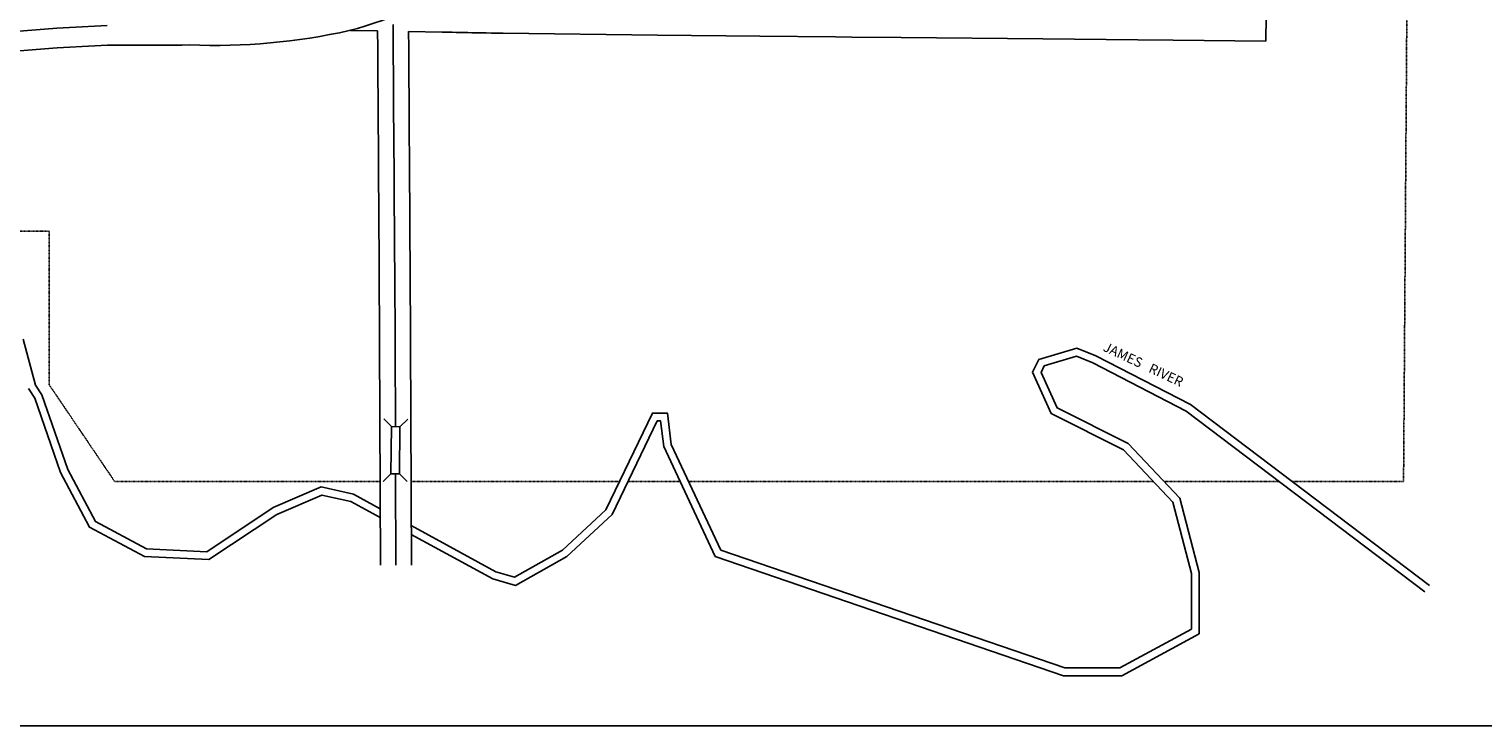
# Model space of a CAD drawing. Extents: x 1811133 to 1821911, y 16568318 to 16577135.
# Drawn here: x 1815705 to 1819461, y 16568318 to 16570118 of the extents above; entities that cross this region are included whole.
import ezdxf
from ezdxf.enums import TextEntityAlignment as Align

# ---------------------------------------------------------------- set-up
doc = ezdxf.new("R2010")
doc.units = 0
doc.header["$MEASUREMENT"] = 0
doc.linetypes.add('DGN_STYLE_2', pattern=[0.0011, 0, -0.0011])
for name, color, linetype in [('L10', 7, 'CONTINUOUS'), ('L11', 7, 'CONTINUOUS'), ('L18', 7, 'CONTINUOUS'), ('L2', 7, 'CONTINUOUS'), ('L3', 7, 'CONTINUOUS'), ('L7', 7, 'CONTINUOUS')]:
    doc.layers.add(name, color=color, linetype=linetype)
doc.styles.add('STYLE-FONT023', font='font023.shx')

# ---------------------------------------------------------------- blocks, each defined once
blk = doc.blocks.new('BRIDGE')
at = {"layer": 'L10', "color": 7, "linetype": 'CONTINUOUS'}
for p, q in [((-60, 11.6), (-79.8, 31.9)), ((61.5, 10.5), (81.7, 30.1)), ((-60.2, -10.4), (-80.3, -30)), ((61.2, -11.6), (81.1, -31.9))]:
    blk.add_line(p, q, dxfattribs=at)
at = {"layer": 'L10', "color": 7, "linetype": 'CONTINUOUS', "flags": 128}
blk.add_lwpolyline([(-60, 11.6), (-60.2, -10.4), (61.2, -11.6), (61.5, 10.5), (-60, 11.6)], close=True, dxfattribs=at)

msp = doc.modelspace()

# ---------------------------------------------------------------- linework, layer by layer
at = {"layer": 'L11', "color": 7, "linetype": 'CONTINUOUS'}
for p, q in [((1816100.5, 16570075.8), (1815907.3, 16570075.8)), ((1816120.4, 16570076.8), (1816100.5, 16570075.8))]:
    msp.add_line(p, q, dxfattribs=at)
at = {"layer": 'L11', "color": 7, "linetype": 'CONTINUOUS', "flags": 128}
msp.add_lwpolyline([(1811133.5, 16577134.6), (1821911, 16577134.6), (1821911, 16568317.9), (1811133.5, 16568317.9), (1811133.5, 16577134.6)], close=True, dxfattribs=at)
at = {"layer": 'L11', "color": 7, "linetype": 'CONTINUOUS', "extrusion": (0, 0, -1)}
for centre, radius, start, end in [((-1816343.7, 16570864.7), 774.4, 203.8698, 255.928), ((-1816161.2, 16564254.3), 5877.9, 67.26836, 87.51945), ((-1816185.6, 16571668.6), 1593.1, 257.4426, 272.3434), ((-1816158.1, 16564257.8), 5823.4, 67.08106, 87.53221)]:
    msp.add_arc(centre, radius, start, end, dxfattribs=at)
at = {"layer": 'L18', "color": 7, "linetype": 'CONTINUOUS', "flags": 128}
for points in [[(1818900.7, 16570086.3), (1818906.3, 16570539), (1818906.4, 16570547.5), (1818906.5, 16570558.3), (1818906.6, 16570570.8), (1818906.8, 16570581.4), (1818906.9, 16570588.2), (1818907, 16570596.9), (1818907.1, 16570606.9), (1818907.2, 16570617.2), (1818907.3, 16570628.6), (1818907.2, 16570639.7), (1818907.4, 16570649.5), (1818907.5, 16570658.7), (1818907.5, 16570664.7), (1818907.6, 16570666.7), (1818907.6, 16570669.1), (1818908.3, 16570723.8)], [(1816535.4, 16570114), (1816605.3, 16570112.8)], [(1816612.9, 16568733), (1816609.6, 16569499.9), (1816609.4, 16569529.7), (1816609, 16569559.7), (1816608.9, 16569589.9), (1816608.8, 16569619.8), (1816608.6, 16569649.7), (1816608.3, 16569679.7), (1816608.1, 16569709.8), (1816608, 16569739.8), (1816607.9, 16569769.6), (1816607.5, 16569799.6), (1816607.4, 16569829.8), (1816607.2, 16569859.6), (1816606.8, 16569889.6), (1816606.7, 16569919.7), (1816606.6, 16569949.6), (1816606.2, 16569979.6), (1816606.1, 16570009.7), (1816605.9, 16570039.7), (1816605.8, 16570069.5), (1816605.3, 16570112.8)], [(1816692.9, 16568733), (1816689.5, 16569500.2), (1816689.4, 16569530.4), (1816689, 16569560.4), (1816688.9, 16569590.2), (1816688.8, 16569620.2), (1816688.6, 16569650.4), (1816688.3, 16569680.4), (1816688.1, 16569710.2), (1816688, 16569740.2), (1816687.9, 16569770.3), (1816687.5, 16569800.3), (1816687.3, 16569830.1), (1816687.2, 16569860.3), (1816686.8, 16569890.3), (1816686.7, 16569920.1), (1816686.6, 16569950.2), (1816686.2, 16569980.2), (1816686.1, 16570010.1), (1816685.9, 16570040.1), (1816685.8, 16570070.2), (1816685.3, 16570111.4)], [(1816685.3, 16570111.4), (1816772.6, 16570109.9), (1816784.9, 16570109.6), (1816797.9, 16570109.4), (1816808.7, 16570109.1), (1816824.4, 16570108.8), (1816838.3, 16570108.6), (1816849.1, 16570108.3), (1816863, 16570108), (1816874.5, 16570107.8), (1816886.3, 16570107.5), (1816899.4, 16570107.3), (1816907.4, 16570107.2), (1816917.7, 16570106.9), (1816929.5, 16570106.7), (1817328.4, 16570101.8)], [(1817593.2, 16570099.5), (1817328.4, 16570101.8)], [(1817958.2, 16570095.8), (1817830.8, 16570097.1), (1817788.6, 16570097.5), (1817593.2, 16570099.5)], [(1818324.3, 16570092), (1817958.2, 16570095.8)], [(1818569.9, 16570089.6), (1818324.3, 16570092)], [(1818900.7, 16570086.3), (1818661, 16570088.7), (1818569.9, 16570089.6)]]:
    msp.add_lwpolyline(points, dxfattribs=at)
at = {"layer": 'L2', "color": 6, "linetype": 'DGN_STYLE_2'}
for p, q in [((1819256.3, 16568949.4), (1819274.6, 16571567.7)), ((1814143.9, 16569595.5), (1815756.5, 16569595.5)), ((1815756.5, 16569595.5), (1815756.5, 16569199.5)), ((1815925.8, 16568949.4), (1815756.5, 16569199.5)), ((1816611.9, 16568949.4), (1815925.8, 16568949.4)), ((1817230.3, 16568949.4), (1816691.9, 16568949.4)), ((1817386.9, 16568949.4), (1817252.5, 16568949.4)), ((1818609.5, 16568949.4), (1817409.1, 16568949.4)), ((1818934.4, 16568949.4), (1818637, 16568949.4)), ((1819256.3, 16568949.4), (1818967.6, 16568949.4))]:
    msp.add_line(p, q, dxfattribs=at)
at = {"layer": 'L3', "color": 2, "linetype": 'CONTINUOUS', "flags": 128}
for points in [[(1816651.3, 16569090.7), (1816649.6, 16569500.1), (1816649.4, 16569530), (1816649, 16569560), (1816648.9, 16569590), (1816648.8, 16569620), (1816648.6, 16569650), (1816648.3, 16569680), (1816648.1, 16569710), (1816648, 16569740), (1816647.9, 16569769.9), (1816647.5, 16569799.9), (1816647.4, 16569829.9), (1816647.2, 16569859.9), (1816646.8, 16569889.9), (1816646.7, 16569919.9), (1816646.6, 16569949.9), (1816646.2, 16569979.9), (1816646.1, 16570009.9), (1816645.9, 16570039.9), (1816645.8, 16570069.9), (1816645.4, 16570099.8), (1816645.3, 16570129.8)], [(1816652.9, 16568733), (1816651.9, 16568969.2)]]:
    msp.add_lwpolyline(points, dxfattribs=at)
at = {"layer": 'L7', "color": 140, "linetype": 'CONTINUOUS', "flags": 128}
for points in [[(1815689.8, 16569316.8), (1815721.6, 16569197.5), (1815737.8, 16569173.2), (1815804.8, 16568980.5), (1815876.2, 16568845.6), (1816008.5, 16568775.6), (1816164.1, 16568767.8), (1816335.2, 16568881.8), (1816459.5, 16568935.1), (1816543.5, 16568916.4), (1816612.2, 16568878.9)], [(1816692.4, 16568835.2), (1816910.7, 16568716.1), (1816958.9, 16568702.4), (1817082.8, 16568772.1), (1817195, 16568876.3), (1817315.5, 16569125.8), (1817354, 16569125.8), (1817364.2, 16569044.8), (1817492.5, 16568772), (1818381.3, 16568467.5), (1818522.9, 16568467.5), (1818708, 16568567.8), (1818708, 16568711.6), (1818659.9, 16568895.9), (1818532.5, 16569031.2), (1818346.1, 16569124.5), (1818297.5, 16569231.3), (1818314, 16569264.2), (1818412.3, 16569293.7), (1818461.3, 16569274.1), (1818705.4, 16569147.8), (1819323.4, 16568680.1)], [(1816692.5, 16568812.4), (1816903.1, 16568697.5), (1816961.4, 16568680.8), (1817094.7, 16568755.8), (1817211.4, 16568864.2), (1817328, 16569105.8), (1817336.4, 16569105.8), (1817344.7, 16569039.2), (1817478, 16568755.8), (1818378, 16568447.5), (1818528, 16568447.5), (1818728, 16568555.8), (1818728, 16568714.2), (1818678, 16568905.8), (1818544.7, 16569047.5), (1818361.4, 16569139.2), (1818319.7, 16569230.8), (1818328, 16569247.5), (1818411.4, 16569272.5), (1818453, 16569255.8), (1818694.7, 16569130.8), (1819311.3, 16568664.2)], [(1815703.1, 16569189.2), (1815719.8, 16569164.2), (1815786.4, 16568972.5), (1815861.4, 16568830.8), (1816003.1, 16568755.8), (1816169.7, 16568747.5), (1816344.7, 16568864.2), (1816461.4, 16568914.2), (1816536.4, 16568897.5), (1816612.3, 16568856.1)]]:
    msp.add_lwpolyline(points, dxfattribs=at)

# ---------------------------------------------------------------- block references
at = {"layer": 'L10', "color": 7, "linetype": 'CONTINUOUS', "rotation": 90}
msp.add_blockref('BRIDGE', (1816651.5, 16569029.3), dxfattribs=at)

# ---------------------------------------------------------------- texts
at = {"layer": 'L7', "color": 4, "linetype": 'CONTINUOUS', "style": 'STYLE-FONT023'}
msp.add_text('JAMES   RIVER', height=25, rotation=334.8936, dxfattribs=at).set_placement((1818578.6, 16569240.4), align=Align.CENTER)

doc.saveas('drawing.dxf')
